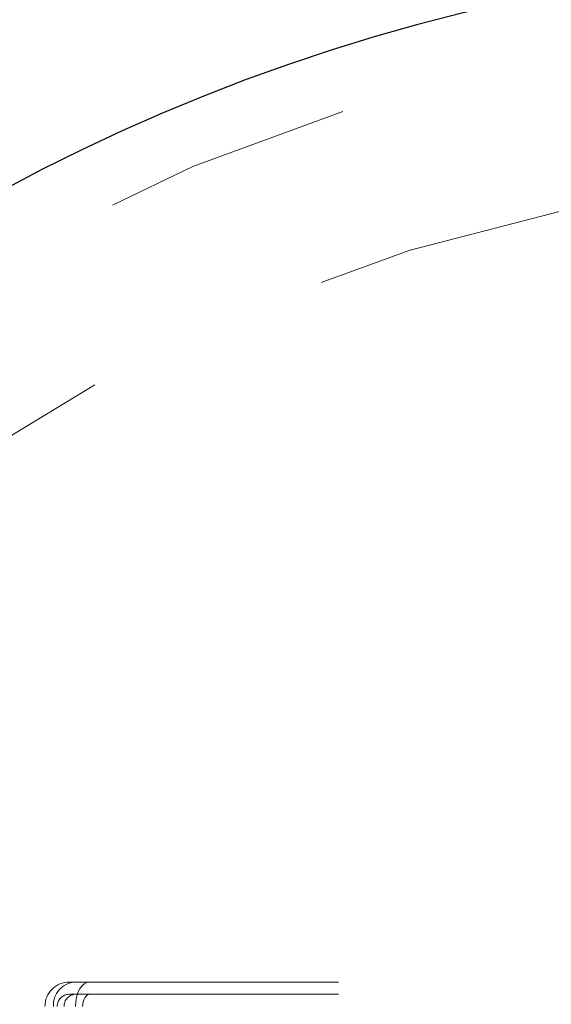
# Model space of a CAD drawing. Units: inches. Extents: x 0.3 to 7.9, y 0.2 to 11.3.
# Drawn here: x 2.2 to 2.4, y 4.5 to 4.9 of the extents above; entities that cross this region are included whole.
import ezdxf

# ---------------------------------------------------------------- set-up
doc = ezdxf.new("R2010")
doc.units = ezdxf.units.IN
doc.header["$MEASUREMENT"] = 0
doc.linetypes.add('HIDDEN', pattern=[0.07500000000000001, 0.05, -0.025])

msp = doc.modelspace()

# ---------------------------------------------------------------- linework, layer by layer
at = {"color": 7, "linetype": 'HIDDEN', "lineweight": 18}
for p, q in [((2.21731026142897, 4.527066929133858), (2.21946008586592, 4.527066929133858)), ((2.21946008586592, 4.527066929133858), (2.225493167818849, 4.527066929133858)), ((2.225493167818849, 4.527066929133858), (2.892616880670457, 4.527066929133858)), ((2.21731026142897, 4.522145669291338), (2.21946008586592, 4.522145669291338)), ((2.21946008586592, 4.522145669291338), (2.225493167818849, 4.522145669291338)), ((2.225493167818849, 4.522145669291338), (2.892616880670457, 4.522145669291338))]:
    msp.add_line(p, q, dxfattribs=at)
at = {"color": 7, "linetype": 'HIDDEN', "lineweight": 18, "flags": 128}
for points in [[(2.219742101328749, 4.517224409448819), (2.219852606458739, 4.519144589783624), (2.220179875198534, 4.520990978665011), (2.220711330793999, 4.522692620403737), (2.221426549704645, 4.524184121862072), (2.222298046468833, 4.525408165475418), (2.223292329954658, 4.526317711934166), (2.22437119040536, 4.526877807877985), (2.225493167818849, 4.527066929133858)], [(2.222617634573799, 4.517224409448819), (2.222672887138794, 4.518184499616221), (2.222836521508691, 4.519107694056914), (2.223102249306424, 4.519958514926278), (2.223459858761747, 4.520704265655445), (2.223895607143841, 4.521316287462119), (2.224392748886753, 4.521771060691492), (2.224932179112104, 4.522051108663401), (2.225493167818849, 4.522145669291338)]]:
    msp.add_lwpolyline(points, dxfattribs=at)
at = {"color": 7, "linetype": 'HIDDEN', "lineweight": 18}
for radius in [0.7504921259842519, 0.688976377952756]:
    msp.add_circle((2.559055024244654, 4.162893700787401), radius, dxfattribs=at)
at = {"color": 7, "linetype": 'Continuous', "lineweight": 25}
for radius, start, end in [(0.8612204724409456, 98.21321070173822, 261.7867892982626), (0.7750984251968503, 90, 261.3651006705436)]:
    msp.add_arc((2.559055024244654, 4.162893700787401), radius, start, end, dxfattribs=at)
at = {"color": 7, "linetype": 'HIDDEN', "lineweight": 18}
for centre, radius, start, end in [((2.21731026142897, 4.517224409448819), 0.009842519685039797, 90, 180), ((2.220192977229404, 4.51776060502177), 0.009326053852145967, 93.72757119058794, 183.2960022194253), ((2.21731026142897, 4.517224409448819), 0.004921259842519454, 90, 180), ((2.219889822164344, 4.517492507235295), 0.004663026926071449, 93.72757119057302, 183.2960022194426)]:
    msp.add_arc(centre, radius, start, end, dxfattribs=at)

doc.saveas('drawing.dxf')
